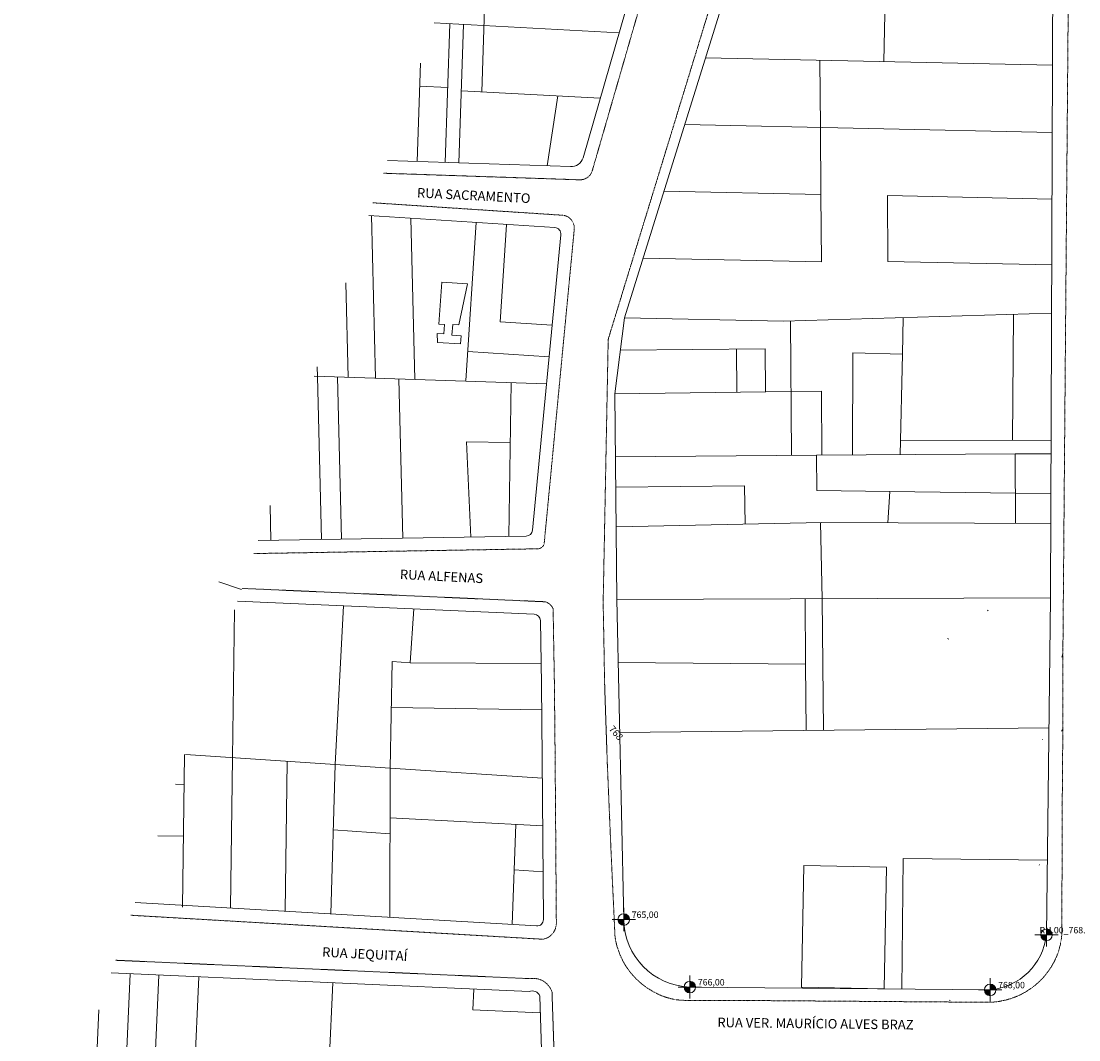
# Model space of a CAD drawing. Units: millimetres. Extents: x -188426 to 197734, y -265643 to 210104.
# Drawn here: x -188426 to -24212, y -50679 to 107540 of the extents above; entities that cross this region are included whole.
import ezdxf

# ---------------------------------------------------------------- set-up
doc = ezdxf.new("R2010")
doc.units = ezdxf.units.MM
doc.header["$MEASUREMENT"] = 0
doc.linetypes.add('base it_29_DASHDOTX2', pattern=[2, 1, -0.5, 0, -0.5])
doc.layers.add('Novo_Terreno & Paisagismo - Topografia', color=7, linetype='Continuous')
doc.styles.add('ESTILO_GERADO_1', font='Arial.ttf')
doc.styles.add('ESTILO_GERADO_2', font='Arial Bold.ttf')

msp = doc.modelspace()

# ---------------------------------------------------------------- hatches: boundary and pattern name
at = {"layer": 'Novo_Terreno & Paisagismo - Topografia', "linetype": 'Continuous', "lineweight": 0}
for points in [[(-94866.4036, -31993.2212), (-93966.4036, -31993.2212), (-94034.912, -31648.8061), (-94230.0075, -31356.8251), (-94521.9885, -31161.7296), (-94866.4036, -31093.2212)], [(-94866.4036, -31993.2212), (-95766.4036, -31993.2212), (-95697.8951, -32337.6362), (-95502.7997, -32629.6173), (-95210.8187, -32824.7127), (-94866.4036, -32893.2212)], [(-29231.8569, -34389.4621), (-30131.8569, -34389.4621), (-30063.3485, -34733.8772), (-29868.253, -35025.8582), (-29576.272, -35220.9537), (-29231.8569, -35289.4621)], [(-29231.8569, -34389.4621), (-28331.8569, -34389.4621), (-28400.3654, -34045.047), (-28595.4608, -33753.066), (-28887.4418, -33557.9705), (-29231.8569, -33489.4621)], [(-84605.1648, -42481.7425), (-85505.1648, -42481.7425), (-85436.6564, -42826.1576), (-85241.5609, -43118.1386), (-84949.5799, -43313.2341), (-84605.1648, -43381.7425)], [(-84605.1648, -42481.7425), (-83705.1648, -42481.7425), (-83773.6732, -42137.3274), (-83968.7687, -41845.3464), (-84260.7497, -41650.2509), (-84605.1648, -41581.7425)], [(-37979.6597, -42923.6902), (-37079.6597, -42923.6902), (-37148.1681, -42579.2751), (-37343.2636, -42287.2941), (-37635.2446, -42092.1986), (-37979.6597, -42023.6902)], [(-37979.6597, -42923.6902), (-38879.6597, -42923.6902), (-38811.1513, -43268.1053), (-38616.0558, -43560.0863), (-38324.0748, -43755.1818), (-37979.6597, -43823.6902)]]:
    msp.add_hatch(color=8, dxfattribs=at).paths.add_polyline_path(points)

# ---------------------------------------------------------------- linework, layer by layer
at = {"layer": 'Novo_Terreno & Paisagismo - Topografia', "color": 7, "linetype": 'Continuous', "lineweight": 0}
for p, q in [((-51082.7964, 201691.9726), (-94737.2517, 61468.6501)), ((-116913.5899, 96554.2635), (-116242.9205, 116538.3228)), ((-54263.6328, 112866.9656), (-54509.5038, 101251.7974)), ((-124311.0007, 107270.5488), (-95582.4837, 105739.5978)), ((-122593.9517, 85599.6539), (-121871.0354, 107140.5223)), ((-120453.6227, 85527.824), (-119732.1211, 107026.539)), ((-82169.6429, 101837.31), (-65015.1843, 101474.1827)), ((-126952.9704, 85745.9435), (-126441.0687, 100999.1727)), ((-65015.1843, 101474.1827), (-28300.7347, 100697.0075)), ((-64406.6027, 101461.3002), (-64331.1046, 91026.6509)), ((-126560.9475, 97427.1229), (-122202.7138, 97257.4395)), ((-120077.9138, 96722.8912), (-98513.0118, 95573.6913)), ((-105089.602, 95924.1597), (-106734.7777, 85067.4165)), ((-85396.4055, 91472.5633), (-28339.3792, 90264.7744)), ((-64331.1046, 91026.6509), (-64255.6065, 80592.0016)), ((-88623.1681, 81107.8166), (-64255.6065, 80592.0016)), ((-64255.6065, 80592.0016), (-64180.1083, 70157.3523)), ((-53921.6291, 80447.8462), (-53847.7056, 70230.8195)), ((-53921.6291, 80447.8462), (-28377.7474, 79907.1307)), ((-105572.3184, 75468.8542), (-134467.4416, 77367.8137)), ((-133388.9329, 52073.0449), (-134016.5763, 77338.1832)), ((-127303.0931, 51870.2446), (-127925.8307, 76937.9054)), ((-117786.136, 76271.5345), (-119398.7081, 51734.1647)), ((-113056.3445, 75889.6052), (-114044.5222, 60853.2037)), ((-104642.4413, 74375.7693), (-109035.0893, 28462.3285)), ((-91849.9307, 70743.0699), (-64180.1083, 70157.3523)), ((-53847.7056, 70230.8195), (-28415.5859, 69692.4699)), ((-137665.2347, 52215.5455), (-138029.5389, 66880.2369)), ((-123127.2427, 66989.4351), (-123554.0753, 60494.6244)), ((-119122.1874, 66726.2268), (-123127.2427, 66989.4351)), ((-120462.5522, 60378.1341), (-119122.1874, 66726.2268)), ((-114044.5222, 60853.2037), (-105986.84, 60323.6607)), ((-94737.2517, 61468.6501), (-96260.0836, 49676.1419)), ((-94737.2517, 61468.6501), (-70053.5063, 60946.1421)), ((-70053.5063, 60946.1421), (-28443.3041, 62209.8296)), ((-68989.1189, 60978.4672), (-68837.9519, 40085.5655)), ((-51600.3858, 55832.5063), (-51470.1904, 61510.511)), ((-34498.9672, 42411.3632), (-34366.5165, 62029.9437)), ((-123554.0753, 60494.6244), (-122716.5378, 60439.5823)), ((-122716.5378, 60439.5823), (-122814.0351, 58956.0333)), ((-121538.7742, 58780.5059), (-121429.6029, 60441.6877)), ((-121429.6029, 60441.6877), (-120462.5522, 60378.1341)), ((-122814.0351, 58956.0333), (-123815.8883, 59021.8741)), ((-123815.8883, 59021.8741), (-123791.2848, 57649.1889)), ((-123791.2848, 57649.1889), (-120209.1981, 57413.7777)), ((-120125.4821, 58687.6257), (-121538.7742, 58780.5059)), ((-120209.1981, 57413.7777), (-120125.4821, 58687.6257)), ((-119101.8451, 56251.3188), (-106455.9615, 55420.2436)), ((-72934.7516, 56657.3783), (-95388.9732, 56421.848)), ((-77386.0566, 56604.7653), (-77306.8103, 49900.1634)), ((-72934.7516, 56657.3783), (-72855.5054, 49952.7764)), ((-59349.4205, 40154.2182), (-59289.2275, 56008.8097)), ((-59289.2275, 56008.8097), (-51600.3858, 55832.5063)), ((-51600.3858, 55832.5063), (-51958.6591, 40207.6928)), ((-142414.036, 52373.7912), (-142451.0178, 53862.457)), ((-142950.5693, 52391.6703), (-106860.7709, 51189.0389)), ((-141784.2956, 27024.2413), (-142413.8654, 52366.9255)), ((-138709.9448, 27076.7242), (-139335.8332, 52271.2153)), ((-129180.6904, 27236.446), (-129794.7125, 51953.2736)), ((-112730.6199, 27512.169), (-112364.9984, 51428.3523)), ((-96237.3952, 49676.4101), (-68909.6819, 49999.4147)), ((-68909.6819, 49999.4147), (-64161.9166, 50055.5318)), ((-64161.9166, 50055.5318), (-64090.0292, 40119.9183)), ((-118598.0568, 27413.8237), (-119265.9017, 42204.8612)), ((-119265.9017, 42204.8612), (-112507.5831, 42101.5426)), ((-51906.6509, 42475.8471), (-28516.7264, 42389.203)), ((-96166.5716, 39887.834), (-64917.1163, 40113.9341)), ((-64917.1163, 40113.9341), (-34103.131, 40336.8834)), ((-64917.1163, 40113.9341), (-64877.3563, 34618.6675)), ((-34103.131, 40336.8834), (-34025.0243, 29541.7056)), ((-34103.131, 40336.8834), (-28524.4054, 40316.2179)), ((-76143.5865, 35365.3099), (-96121.5426, 35174.4516)), ((-76019.6496, 29405.2727), (-76143.5865, 35365.3099)), ((-64877.3563, 34618.6675), (-53566.9707, 34466.7757)), ((-53885.8065, 29615.2766), (-53566.9707, 34466.7757)), ((-53566.9707, 34466.7757), (-34058.7633, 34204.792)), ((-34058.7633, 34204.792), (-28547.1198, 34184.375)), ((-149637.3648, 26893.5674), (-149771.8784, 32308.2767)), ((-95997.2921, 28989.8445), (-64100.9892, 29653.1171)), ((-64100.9892, 29653.1171), (-28564.3928, 29521.4776)), ((-110013.785, 27557.7064), (-151622.2802, 26860.2979)), ((-157712.403, 20469.4369), (-154198.3074, 19275.877)), ((-157712.403, 20469.4369), (-154198.3074, 19275.877)), ((-139688.9604, -7909.4602), (-138405.0287, 16743.0205)), ((-155282.4204, 16084.0622), (-155608.2457, -6863.2603)), ((-127462.0362, 16259.9112), (-128011.2701, 7902.6082)), ((-131140.2874, -8471.2707), (-130835.3483, 8088.2039)), ((-128011.2701, 7902.6082), (-130835.3483, 8088.2039)), ((-128011.2701, 7902.6082), (-107690.2699, 7786.0878)), ((-130966.8673, 946.1704), (-107595.529, 592.4658)), ((-163054.652, -6373.8897), (-163390.8555, -30052.1243)), ((-131140.2874, -8471.2707), (-162913.3993, -6383.1727)), ((-155608.2457, -6863.2603), (-155939.003, -30157.9319)), ((-147109.5628, -7421.7854), (-147440.3201, -30716.4571)), ((-140329.4769, -31130.5386), (-139688.9604, -7909.4602)), ((-131140.2874, -8471.2707), (-131161.4915, -31664.4124)), ((-131140.2874, -8471.2707), (-107498.8601, -10024.9623)), ((-131147.3287, -16173.0909), (-107443.6907, -17437.5267)), ((-112174.6944, -32770.0592), (-111629.1906, -17214.2573)), ((-131149.6009, -18658.4297), (-139969.4654, -18078.7968)), ((-107390.612, -24569.191), (-111876.6332, -24270.4287))]:
    msp.add_line(p, q, dxfattribs=at)
at = {"layer": 'Novo_Terreno & Paisagismo - Topografia', "color": 7, "linetype": 'base it_29_DASHDOTX2', "lineweight": 0}
for p, q in [((-104413.1717, 77396.9906), (-133801.5416, 79328.3657)), ((-102553.4176, 75210.8206), (-107214.5688, 26490.8943)), ((-108223.1639, 25587.4385), (-152305.564, 24848.5643)), ((-107104.3105, 17363.1099), (-154142.6632, 19439.751))]:
    msp.add_line(p, q, dxfattribs=at)
at = {"layer": 'Novo_Terreno & Paisagismo - Topografia', "color": 8, "linetype": 'Continuous', "lineweight": 0}
for p, q in [((-94866.4036, -33793.2212), (-94866.4036, -30193.2212)), ((-96666.4036, -31993.2212), (-93066.4036, -31993.2212)), ((-29231.8569, -36189.4621), (-29231.8569, -32589.4621)), ((-31031.8569, -34389.4621), (-27431.8569, -34389.4621)), ((-84605.1648, -44281.7425), (-84605.1648, -40681.7425)), ((-86405.1648, -42481.7425), (-82805.1648, -42481.7425)), ((-37979.6597, -44723.6902), (-37979.6597, -41123.6902)), ((-39779.6597, -42923.6902), (-36179.6597, -42923.6902))]:
    msp.add_line(p, q, dxfattribs=at)
at = {"layer": 'Novo_Terreno & Paisagismo - Topografia', "color": 7, "linetype": 'Continuous', "lineweight": 0}
for points in [[(-131569.1972, 85900.8651), (-103146.406, 84946.99, 0.3305350369), (-101185.5755, 86302.6547), (-65497.3768, 210103.855)], [(-170717.7851, -29360.9544), (-108393.5285, -32990.2456, 0.433563268), (-107335.4222, -31984.4943), (-107522.0755, -6905.7359), (-107634.3694, 4557.337), (-107805.6895, 14452.5984, 0.396334886), (-108761.4349, 15434.3202), (-154812.5781, 17467.3782)], [(-188426.3447, -89620.0393), (-114055.5663, -93415.1326, 0.1279309591), (-113069.3764, -93211.6316), (-107629.4722, -90530.1499, 0.2940040695), (-106514.6948, -88674.3289), (-107902.304, -43877.0551)]]:
    msp.add_lwpolyline(points, format="xyb", dxfattribs=at)
at = {"layer": 'Novo_Terreno & Paisagismo - Topografia', "color": 7, "linetype": 'base it_29_DASHDOTX2', "lineweight": 0}
for points in [[(-132241.218, 83922.2923), (-101730.0183, 82898.3297, 0.3305350369), (-99769.1878, 84253.9944), (-64734.4611, 205503.6543)], [(-53522.5356, 201153.7408), (-97200.6276, 58397.8027, 0.0695642338), (-97287.7774, 57850.8687), (-98063.2271, 17276.3049), (-97827.1126, 4214.3544), (-97429.9308, -7558.1614), (-96847.184, -21334.852), (-96226.7376, -34609.6957)], [(-173760.2148, -38318.5186), (-109475.0895, -41171.7518, -0.370030196), (-106006.6003, -43239.6325), (-104435.3114, -89873.6053)]]:
    msp.add_lwpolyline(points, format="xyb", dxfattribs=at)
at = {"layer": 'Novo_Terreno & Paisagismo - Topografia', "color": 7, "linetype": 'Continuous', "lineweight": 0}
for points in [[(-28607.2513, 17951.6573), (-27938.1944, 198566.1562)], [(-95954.5716, 17696.8873), (-96260.0836, 49676.1419)], [(-64052.5256, 17817.5704), (-64298.5562, 29649.0087)], [(-66683.3162, 17807.6183), (-66644.9279, 7659.851), (-95740.1556, 7905.7945)], [(-64052.5256, 17817.5704), (-63834.3264, -2582.701)], [(-66644.9279, 7659.851), (-66535.0657, -2611.5878)], [(-95503.0494, -2921.4263), (-28847.8297, -2208.4892)], [(-163120.4702, -11009.3527), (-164478.1303, -10990.0755)], [(-167192.6761, -18982.2792), (-163234.4745, -19038.4811)], [(-51669.3303, -42793.9303), (-51476.932, -22495.8947), (-29093.1142, -22763.0089)], [(-174430.0838, -40290.7561), (-109563.7703, -43169.7847)], [(-171513.4908, -40420.2062), (-172601.3, -64929.2265)], [(-167044.8701, -40618.5416), (-169279.4891, -90597.0911)], [(-160854.7834, -40893.2827), (-161521.4728, -55914.211), (-107455.1185, -58313.8939)], [(-140057.7646, -41816.3382), (-141151.9408, -66468.8114)], [(-118167.7297, -42787.9063), (-118311.3564, -46023.9063)], [(-176372.3943, -46009.3338), (-177209.4372, -64868.4343)], [(-118311.3564, -46023.9063), (-107821.3829, -46489.4936)]]:
    msp.add_lwpolyline(points, dxfattribs=at)
at = {"layer": 'Novo_Terreno & Paisagismo - Topografia', "color": 7, "linetype": 'base it_29_DASHDOTX2', "lineweight": 0}
for points in [[(-25133.2819, 198555.7659), (-26680.5512, 10426.4479), (-26693.5724, -1820.1963), (-26775.7797, -12377.4381), (-26809.2369, -22190.7372), (-26867.2029, -34330.3127)], [(-105634.4654, 4576.9284), (-105836.9195, 16274.3126)], [(-105332.015, -32434.8552), (-105522.1484, -6888.4978), (-105634.4654, 4576.9284)], [(-171385.037, -31325.4869), (-107411.5768, -35050.8151)], [(-85304.1378, -44544.0991), (-75671.3978, -44564.8333), (-47473.3422, -44777.7768), (-38382.7717, -44843.6705)]]:
    msp.add_lwpolyline(points, dxfattribs=at)
at = {"layer": 'Novo_Terreno & Paisagismo - Topografia', "color": 7, "linetype": 'Continuous', "lineweight": 0}
msp.add_lwpolyline([(-84605.1648, -42481.7425), (-37979.6597, -42923.6902, 0.3547656166), (-29231.8569, -34389.4621), (-28607.2513, 17951.6573), (-95954.5716, 17696.8873), (-94866.4036, -31993.2212, 0.4013290268)], format="xyb", close=True, dxfattribs=at)
at = {"layer": 'Novo_Terreno & Paisagismo - Topografia', "color": 7, "linetype": 'Continuous', "lineweight": 0, "flags": 128}
for points in [[(-38369.5875, 16070.6627), (-38310.1446, 15939.1878)], [(-44590.6954, 11635.8784), (-44414.8692, 11568.2246)], [(-26685.0317, 9284.124), (-26867.2478, 8763.5548)], [(-97585.0441, -2097.1883), (-97524.1132, -2171.1894)], [(-26731.5844, -2516.5774), (-26896.9664, -2758.8402)], [(-29832.4122, -4090.4895), (-29836.0828, -4016.214)], [(-26778.1361, -14317.2791), (-26832.2403, -14407.2339)], [(-97063.5614, -15693.6831), (-97006.6846, -15804.2531)], [(-30370.0108, -23522.1626), (-30314.3078, -23436.6299)], [(-75634.9214, -44596.0312), (-75779.3285, -44580.8306)], [(-44193.8297, -44581.5141), (-44367.9582, -44515.718)]]:
    msp.add_lwpolyline(points, dxfattribs=at)
at = {"layer": 'Novo_Terreno & Paisagismo - Topografia', "color": 7, "linetype": 'Continuous', "lineweight": 0}
msp.add_lwpolyline([(-67274.7709, -42515.7322), (-54455.0395, -42767.5255), (-54083.1504, -23833.2781), (-66902.8819, -23581.4848)], close=True, dxfattribs=at)
at = {"layer": 'Novo_Terreno & Paisagismo - Topografia', "color": 8, "linetype": 'Continuous', "lineweight": 0}
for centre in [(-94866.4036, -31993.2212), (-29231.8569, -34389.4621), (-84605.1648, -42481.7425), (-37979.6597, -42923.6902)]:
    msp.add_circle(centre, 900, dxfattribs=at)
at = {"layer": 'Novo_Terreno & Paisagismo - Topografia', "color": 7, "linetype": 'base it_29_DASHDOTX2', "lineweight": 0}
for centre, radius, start, end in [((-104544.3268, 75401.2956), 2000, 354.535010182, 86.239983979), ((-108209.906, 26587.3506), 1000, 269.240357047, 354.464854273), ((-107590.0532, 15515.6534), 1910.2464, 23.400288158, 75.268912658), ((-107882.8185, -32541.6451), 2553.038, 280.63669112, 2.397300853), ((-37672.0976, -33582.4525), 10830.7453, 330.286139755, 356.040590255), ((-84755.7532, -33008.3431), 11582.2197, 187.94714716, 241.759248515), ((-38395.4136, -33190.3635), 11653.3139, 270.062156286, 330.3745978), ((-85286.1854, -34681.8243), 9862.2911, 239.873348451, 269.895703592)]:
    msp.add_arc(centre, radius, start, end, dxfattribs=at)
at = {"layer": 'Novo_Terreno & Paisagismo - Topografia', "color": 7, "linetype": 'Continuous', "lineweight": 0}
for centre, radius, start, end in [((-105637.8959, 74471.0068), 1000, 354.535010141, 86.239983977), ((-110030.5439, 28557.566), 1000, 270.960256473, 354.53501019), ((-109078.2477, -44334.3626), 1261.7344, 21.250339033, 112.631673473)]:
    msp.add_arc(centre, radius, start, end, dxfattribs=at)

# ---------------------------------------------------------------- texts
at = {"layer": 'Novo_Terreno & Paisagismo - Topografia', "color": 5, "linetype": 'Continuous', "lineweight": 0, "char_height": 1479.576308, "attachment_point": 1, "style": 'ESTILO_GERADO_1'}
for s, insert, rotation in [('\\A1;{\\pql;\\fArial|b0|i0|c0|p0;\\W1.000000;RUA SACRAMENTO}', (-126927.6174, 81641.1306), 357.109330719), ('\\A1;{\\pql;\\fArial|b0|i0|c0|p0;\\W1.000000;RUA ALFENAS}', (-129580.1507, 22371.8002), 357.109330722)]:
    msp.add_mtext(s, dxfattribs=dict(at, insert=insert, rotation=rotation))
at = {"layer": 'Novo_Terreno & Paisagismo - Topografia', "color": 7, "linetype": 'Continuous', "lineweight": 0}
for s, insert, char_height, attachment_point, rotation, style in [('\\A1;{\\pql;\\fArial|b0|i0|c0|p0;\\W1.000000;768}', (-97269.6815, -2467.4629), 1060.168098, 7, 311.895642436, 'ESTILO_GERADO_1'), ('\\A1;{\\pql;\\fArial|b0|i0|c0|p0;\\W1.000000;RUA JEQUITAÍ}', (-141649.9296, -36279.5079), 1479.576308, 1, 357.10933072, 'ESTILO_GERADO_1'), ('\\A1;{\\pql;\\fArial|b1|i0|c0|p0;\\W1.000000;RUA VER. MAURÍCIO ALVES BRAZ}', (-80324.9483, -47221.823), 1479.576308, 1, 359.294730339, 'ESTILO_GERADO_2')]:
    msp.add_mtext(s, dxfattribs=dict(at, insert=insert, char_height=char_height, attachment_point=attachment_point, rotation=rotation, style=style))
at = {"layer": 'Novo_Terreno & Paisagismo - Topografia', "color": 7, "lineweight": 0, "char_height": 1000, "attachment_point": 7, "style": 'ESTILO_GERADO_1'}
for s, insert in [('\\A1;{\\pql;\\fArial|b0|i0|c0|p0;\\W1.000000;765,00}', (-93633.6463, -31743.6214)), ('\\A1;{\\pql;\\fArial|b0|i0|c0|p0;\\W1.000000;RN.00_768.50}', (-30324.0997, -34139.8623)), ('\\A1;{\\pql;\\fArial|b0|i0|c0|p0;\\W1.000000;766,00}', (-83372.4076, -42232.1427)), ('\\A1;{\\pql;\\fArial|b0|i0|c0|p0;\\W1.000000;768,00}', (-36746.9025, -42674.0904))]:
    msp.add_mtext(s, dxfattribs=dict(at, insert=insert))

doc.saveas('drawing.dxf')
